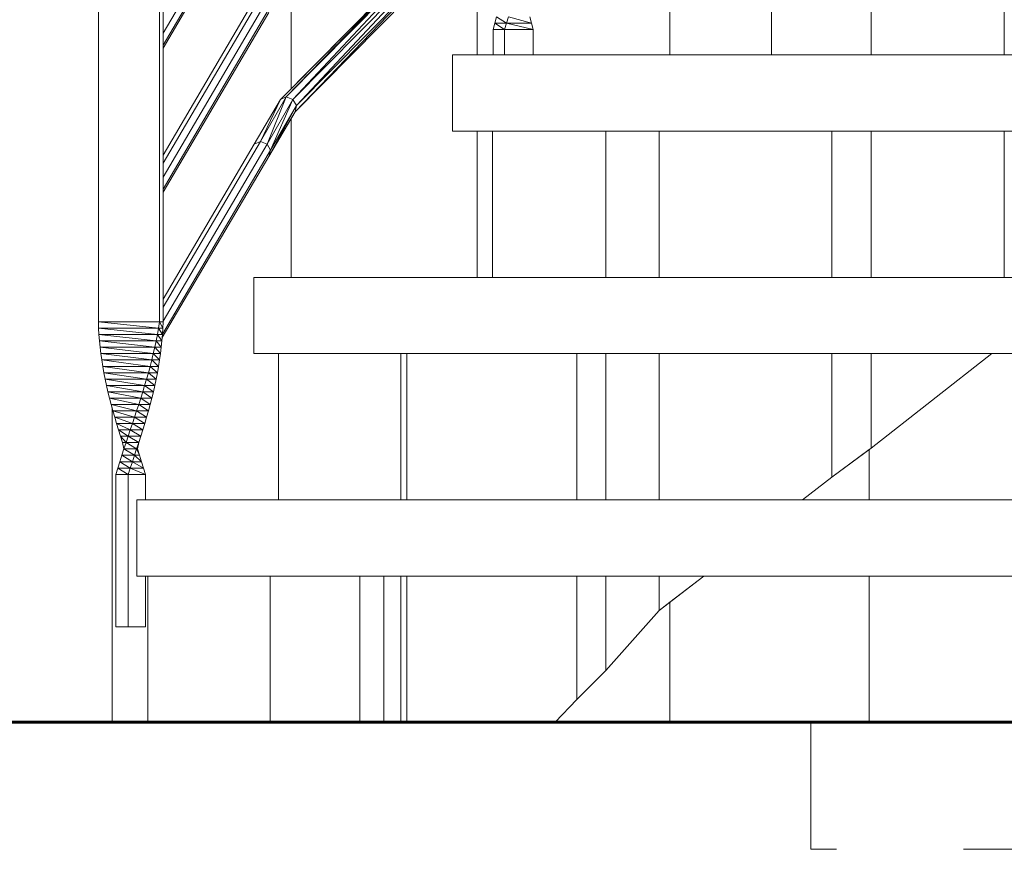
# Model space of a CAD drawing. Extents: x 2194 to 2299, y 1014 to 1043.
# Drawn here: x 2261 to 2262, y 1017 to 1018 of the extents above; entities that cross this region are included whole.
import ezdxf

# ---------------------------------------------------------------- set-up
doc = ezdxf.new("R2010")
doc.units = 0
doc.header["$LTSCALE"] = 0.02
doc.linetypes.add('ACAD_ISO02W100', pattern=[15, 12, -3])
doc.layers.get('0').update_dxf_attribs({"lineweight": 9})
doc.layers.add('Muro', color=242, linetype='Continuous', lineweight=60)
doc.layers.add('Proyeccion', color=182, linetype='ACAD_ISO02W100', lineweight=9)

msp = doc.modelspace()

# ---------------------------------------------------------------- linework, layer by layer
at = {"color": 81, "linetype": 'Continuous', "lineweight": 18}
for p, q in [((2261.07591, 1017.3616), (2261.07591, 1018.1216)), ((2261.12406, 1017.3616), (2261.12406, 1018.1216)), ((2261.12676, 1017.3616), (2261.12676, 1018.1216)), ((2261.12676, 1017.57701), (2261.20984, 1017.71845)), ((2261.60512, 1017.5716), (2261.60512, 1017.6866)), ((2261.68357, 1017.5716), (2261.68357, 1017.6866)), ((2261.21902, 1017.53654), (2261.35733, 1017.67642)), ((2261.23056, 1017.52691), (2261.36879, 1017.66678)), ((2261.12676, 1017.49274), (2261.19843, 1017.61475)), ((2261.12676, 1017.46368), (2261.20984, 1017.60511)), ((2261.38758, 1017.5966), (2261.38898, 1017.6016)), ((2261.39677, 1017.5966), (2261.39841, 1017.6016)), ((2261.41651, 1017.5966), (2261.4151, 1017.6016)), ((2261.38624, 1017.5916), (2261.38758, 1017.5966)), ((2261.39515, 1017.5916), (2261.39677, 1017.5966)), ((2261.41651, 1017.5966), (2261.39677, 1017.5966)), ((2261.41785, 1017.5916), (2261.41651, 1017.5966)), ((2261.38624, 1017.5716), (2261.38624, 1017.5916)), ((2261.41785, 1017.5916), (2261.39515, 1017.5916)), ((2261.39515, 1017.5716), (2261.39515, 1017.5916)), ((2261.41785, 1017.5716), (2261.41785, 1017.5916)), ((2261.35424, 1017.5116), (2261.35424, 1017.5716)), ((2262.25768, 1017.5716), (2261.35424, 1017.5716)), ((2261.19843, 1017.50142), (2261.21902, 1017.53654)), ((2261.20984, 1017.49178), (2261.23056, 1017.52691)), ((2262.25768, 1017.5116), (2261.35424, 1017.5116)), ((2261.38575, 1017.3966), (2261.38575, 1017.5116)), ((2261.47485, 1017.3966), (2261.47485, 1017.5116)), ((2261.12676, 1017.3794), (2261.19843, 1017.50142)), ((2261.1261, 1017.34922), (2261.20984, 1017.49178)), ((2261.1982, 1017.3366), (2261.1982, 1017.3966)), ((2262.25768, 1017.3966), (2261.1982, 1017.3966)), ((2261.12406, 1017.3616), (2261.07591, 1017.3616)), ((2261.07609, 1017.3566), (2261.07591, 1017.3616)), ((2261.12325, 1017.3566), (2261.12406, 1017.3616)), ((2261.12657, 1017.3566), (2261.12676, 1017.3616)), ((2261.12325, 1017.3566), (2261.07609, 1017.3566)), ((2261.07638, 1017.3516), (2261.07609, 1017.3566)), ((2261.12235, 1017.3516), (2261.12325, 1017.3566)), ((2261.12629, 1017.3516), (2261.12657, 1017.3566)), ((2261.12235, 1017.3516), (2261.07638, 1017.3516)), ((2261.07678, 1017.3466), (2261.07638, 1017.3516)), ((2261.12136, 1017.3466), (2261.07678, 1017.3466)), ((2261.07728, 1017.3416), (2261.07678, 1017.3466)), ((2261.12029, 1017.3416), (2261.12136, 1017.3466)), ((2261.12136, 1017.3466), (2261.12235, 1017.3516)), ((2261.12539, 1017.3416), (2261.12589, 1017.3466)), ((2261.12589, 1017.3466), (2261.12629, 1017.3516)), ((2261.12029, 1017.3416), (2261.07728, 1017.3416)), ((2261.07788, 1017.3366), (2261.07728, 1017.3416)), ((2261.11913, 1017.3366), (2261.07788, 1017.3366)), ((2261.07859, 1017.3316), (2261.07788, 1017.3366)), ((2261.1179, 1017.3316), (2261.11913, 1017.3366)), ((2261.11913, 1017.3366), (2261.12029, 1017.3416)), ((2261.12408, 1017.3316), (2261.12478, 1017.3366)), ((2261.12478, 1017.3366), (2261.12539, 1017.3416)), ((2262.25965, 1017.3366), (2261.1982, 1017.3366)), ((2261.21764, 1017.2216), (2261.21764, 1017.3366)), ((2261.31361, 1017.2216), (2261.31361, 1017.3366)), ((2261.68357, 1017.26234), (2261.77832, 1017.3366)), ((2261.1179, 1017.3316), (2261.07859, 1017.3316)), ((2261.07939, 1017.3266), (2261.07859, 1017.3316)), ((2261.1166, 1017.3266), (2261.1179, 1017.3316)), ((2261.12328, 1017.3266), (2261.12408, 1017.3316)), ((2261.1166, 1017.3266), (2261.07939, 1017.3266)), ((2261.08029, 1017.3216), (2261.07939, 1017.3266)), ((2261.11523, 1017.3216), (2261.08029, 1017.3216)), ((2261.08127, 1017.3166), (2261.08029, 1017.3216)), ((2261.1138, 1017.3166), (2261.11523, 1017.3216)), ((2261.11523, 1017.3216), (2261.1166, 1017.3266)), ((2261.1214, 1017.3166), (2261.12238, 1017.3216)), ((2261.12238, 1017.3216), (2261.12328, 1017.3266)), ((2261.1138, 1017.3166), (2261.08127, 1017.3166)), ((2261.08235, 1017.3116), (2261.08127, 1017.3166)), ((2261.11232, 1017.3116), (2261.1138, 1017.3166)), ((2261.12032, 1017.3116), (2261.1214, 1017.3166)), ((2261.11232, 1017.3116), (2261.08235, 1017.3116)), ((2261.0835, 1017.3066), (2261.08235, 1017.3116)), ((2261.11079, 1017.3066), (2261.0835, 1017.3066)), ((2261.08473, 1017.3016), (2261.0835, 1017.3066)), ((2261.10922, 1017.3016), (2261.11079, 1017.3066)), ((2261.11079, 1017.3066), (2261.11232, 1017.3116)), ((2261.11794, 1017.3016), (2261.11917, 1017.3066)), ((2261.11917, 1017.3066), (2261.12032, 1017.3116)), ((2261.10922, 1017.3016), (2261.08473, 1017.3016)), ((2261.08603, 1017.2966), (2261.08473, 1017.3016)), ((2261.10762, 1017.2966), (2261.10922, 1017.3016)), ((2261.11664, 1017.2966), (2261.11794, 1017.3016)), ((2261.10762, 1017.2966), (2261.08603, 1017.2966)), ((2261.0874, 1017.2916), (2261.08603, 1017.2966)), ((2261.10599, 1017.2916), (2261.0874, 1017.2916)), ((2261.08882, 1017.2866), (2261.0874, 1017.2916)), ((2261.10434, 1017.2866), (2261.10599, 1017.2916)), ((2261.10599, 1017.2916), (2261.10762, 1017.2966)), ((2261.11385, 1017.2866), (2261.11527, 1017.2916)), ((2261.11527, 1017.2916), (2261.11664, 1017.2966)), ((2261.10434, 1017.2866), (2261.08882, 1017.2866)), ((2261.0903, 1017.2816), (2261.08882, 1017.2866)), ((2261.10268, 1017.2816), (2261.10434, 1017.2866)), ((2261.11237, 1017.2816), (2261.11385, 1017.2866)), ((2261.10268, 1017.2816), (2261.0903, 1017.2816)), ((2261.09183, 1017.2766), (2261.0903, 1017.2816)), ((2261.10101, 1017.2766), (2261.09183, 1017.2766)), ((2261.0934, 1017.2716), (2261.09183, 1017.2766)), ((2261.09934, 1017.2716), (2261.10101, 1017.2766)), ((2261.10101, 1017.2766), (2261.10268, 1017.2816)), ((2261.10927, 1017.2716), (2261.11084, 1017.2766)), ((2261.11084, 1017.2766), (2261.11237, 1017.2816)), ((2261.09934, 1017.2716), (2261.0934, 1017.2716)), ((2261.095, 1017.2666), (2261.0934, 1017.2716)), ((2261.09769, 1017.2666), (2261.095, 1017.2666)), ((2261.09604, 1017.2616), (2261.09769, 1017.2666)), ((2261.09769, 1017.2666), (2261.09934, 1017.2716)), ((2261.10604, 1017.2616), (2261.10767, 1017.2666)), ((2261.10767, 1017.2666), (2261.10927, 1017.2716)), ((2261.09442, 1017.2566), (2261.09604, 1017.2616)), ((2261.10439, 1017.2566), (2261.10604, 1017.2616)), ((2261.10662, 1017.2616), (2261.10604, 1017.2616)), ((2261.10824, 1017.2566), (2261.10662, 1017.2616)), ((2261.65255, 1017.23939), (2261.68357, 1017.26234)), ((2261.09128, 1017.2466), (2261.09283, 1017.2516)), ((2261.09283, 1017.2516), (2261.09442, 1017.2566)), ((2261.10106, 1017.2466), (2261.10273, 1017.2516)), ((2261.10273, 1017.2516), (2261.10439, 1017.2566)), ((2261.10983, 1017.2516), (2261.10273, 1017.2516)), ((2261.10824, 1017.2566), (2261.10439, 1017.2566)), ((2261.10983, 1017.2516), (2261.10824, 1017.2566)), ((2261.11139, 1017.2466), (2261.10983, 1017.2516)), ((2261.08977, 1017.2416), (2261.09128, 1017.2466)), ((2261.0994, 1017.2416), (2261.10106, 1017.2466)), ((2261.11139, 1017.2466), (2261.10106, 1017.2466)), ((2261.1129, 1017.2416), (2261.11139, 1017.2466)), ((2261.08977, 1017.1216), (2261.08977, 1017.2416)), ((2261.1129, 1017.2416), (2261.0994, 1017.2416)), ((2261.0994, 1017.1216), (2261.0994, 1017.2416)), ((2261.1129, 1017.2216), (2261.1129, 1017.2416)), ((2261.62956, 1017.2216), (2261.65255, 1017.23939)), ((2262.27154, 1017.2216), (2261.10628, 1017.2216)), ((2262.27154, 1017.1616), (2261.10628, 1017.1616)), ((2261.1129, 1017.1216), (2261.1129, 1017.1616)), ((2261.11483, 1017.0466), (2261.11483, 1017.1616)), ((2261.21112, 1017.0466), (2261.21112, 1017.1616)), ((2261.51693, 1017.13445), (2261.55202, 1017.1616)), ((2261.47485, 1017.08734), (2261.51693, 1017.13445)), ((2261.0994, 1017.1216), (2261.08977, 1017.1216)), ((2261.1129, 1017.1216), (2261.0994, 1017.1216)), ((2261.45215, 1017.06439), (2261.47485, 1017.08734)), ((2261.43514, 1017.0466), (2261.45215, 1017.06439))]:
    msp.add_line(p, q, dxfattribs=at)
for p, q in [((2261.07591, 1017.3616), (2261.07591, 1018.1216)), ((2261.07591, 1018.1216), (2261.07591, 1017.3616)), ((2261.12406, 1017.3616), (2261.12406, 1018.1216)), ((2261.12406, 1018.1216), (2261.12406, 1017.3616)), ((2261.12676, 1017.3616), (2261.12676, 1018.1216)), ((2261.52535, 1017.80155), (2261.52535, 1017.5716)), ((2261.52535, 1017.5716), (2261.52535, 1017.80155)), ((2261.12676, 1017.58869), (2261.20865, 1017.72809)), ((2261.20865, 1017.72809), (2261.12676, 1017.58869)), ((2261.12676, 1017.57925), (2261.21136, 1017.72327)), ((2261.21136, 1017.72327), (2261.12676, 1017.57925)), ((2261.20984, 1017.71845), (2261.12676, 1017.57701)), ((2261.12676, 1017.57701), (2261.20984, 1017.71845)), ((2261.60512, 1017.5716), (2261.60512, 1017.6866)), ((2261.60512, 1017.6866), (2261.60512, 1017.5716)), ((2261.68357, 1017.6866), (2261.68357, 1017.5716)), ((2261.68357, 1017.5716), (2261.68357, 1017.6866)), ((2261.78818, 1017.5716), (2261.78818, 1017.6866)), ((2261.22365, 1017.53853), (2261.36164, 1017.67842)), ((2261.36164, 1017.67842), (2261.22365, 1017.53853)), ((2261.36164, 1017.67842), (2261.22894, 1017.53654)), ((2261.22894, 1017.53654), (2261.36164, 1017.67842)), ((2261.35733, 1017.67642), (2261.21902, 1017.53654)), ((2261.35733, 1017.67642), (2261.22365, 1017.53853)), ((2261.22365, 1017.53853), (2261.35733, 1017.67642)), ((2261.2274, 1017.54501), (2261.35733, 1017.67642)), ((2261.22894, 1017.53654), (2261.36678, 1017.67642)), ((2261.36678, 1017.67642), (2261.22894, 1017.53654)), ((2261.36974, 1017.6716), (2261.23056, 1017.52691)), ((2261.23056, 1017.52691), (2261.36974, 1017.6716)), ((2261.36678, 1017.67642), (2261.2318, 1017.53172)), ((2261.2318, 1017.53172), (2261.36678, 1017.67642)), ((2261.2318, 1017.53172), (2261.36974, 1017.6716)), ((2261.36974, 1017.6716), (2261.2318, 1017.53172)), ((2261.37372, 1017.67177), (2261.37372, 1017.5716)), ((2261.37372, 1017.5716), (2261.37372, 1017.67177)), ((2261.36879, 1017.66678), (2261.23056, 1017.52691)), ((2261.23056, 1017.52691), (2261.36879, 1017.66678)), ((2261.2274, 1017.63489), (2261.2274, 1017.54501)), ((2261.2274, 1017.54501), (2261.2274, 1017.63489)), ((2261.12676, 1017.48646), (2261.20329, 1017.61675)), ((2261.20329, 1017.61675), (2261.12676, 1017.48646)), ((2261.12676, 1017.49274), (2261.19843, 1017.61475)), ((2261.19843, 1017.61475), (2261.12676, 1017.49274)), ((2261.12676, 1017.47535), (2261.20865, 1017.61475)), ((2261.20865, 1017.61475), (2261.12676, 1017.47535)), ((2261.12676, 1017.46591), (2261.21136, 1017.60993)), ((2261.21136, 1017.60993), (2261.12676, 1017.46591)), ((2261.20984, 1017.60511), (2261.12676, 1017.46368)), ((2261.12676, 1017.46368), (2261.20984, 1017.60511)), ((2261.12676, 1017.5998), (2261.12676, 1017.58869)), ((2261.38758, 1017.5966), (2261.38898, 1017.6016)), ((2261.38898, 1017.6016), (2261.38758, 1017.5966)), ((2261.38898, 1017.6016), (2261.39677, 1017.5966)), ((2261.39677, 1017.5966), (2261.38898, 1017.6016)), ((2261.39677, 1017.5966), (2261.39841, 1017.6016)), ((2261.39841, 1017.6016), (2261.39677, 1017.5966)), ((2261.39841, 1017.6016), (2261.41651, 1017.5966)), ((2261.41651, 1017.5966), (2261.39841, 1017.6016)), ((2261.4151, 1017.6016), (2261.41651, 1017.5966)), ((2261.41651, 1017.5966), (2261.4151, 1017.6016)), ((2261.38624, 1017.5916), (2261.38758, 1017.5966)), ((2261.38758, 1017.5966), (2261.38624, 1017.5916)), ((2261.38758, 1017.5966), (2261.39677, 1017.5966)), ((2261.39677, 1017.5966), (2261.38758, 1017.5966)), ((2261.38758, 1017.5966), (2261.39515, 1017.5916)), ((2261.39515, 1017.5916), (2261.38758, 1017.5966)), ((2261.39515, 1017.5916), (2261.39677, 1017.5966)), ((2261.39677, 1017.5966), (2261.39515, 1017.5916)), ((2261.39677, 1017.5966), (2261.41651, 1017.5966)), ((2261.41651, 1017.5966), (2261.39677, 1017.5966)), ((2261.39677, 1017.5966), (2261.41785, 1017.5916)), ((2261.41785, 1017.5916), (2261.39677, 1017.5966)), ((2261.41651, 1017.5966), (2261.41785, 1017.5916)), ((2261.41785, 1017.5916), (2261.41651, 1017.5966)), ((2261.12676, 1017.58869), (2261.12676, 1017.57925)), ((2261.38624, 1017.5716), (2261.38624, 1017.5916)), ((2261.38624, 1017.5916), (2261.39515, 1017.5916)), ((2261.38624, 1017.5916), (2261.38624, 1017.5716)), ((2261.39515, 1017.5916), (2261.38624, 1017.5916)), ((2261.39515, 1017.5916), (2261.41785, 1017.5916)), ((2261.39515, 1017.5716), (2261.39515, 1017.5916)), ((2261.39515, 1017.5916), (2261.39515, 1017.5716)), ((2261.41785, 1017.5916), (2261.39515, 1017.5916)), ((2261.41785, 1017.5916), (2261.41785, 1017.5716)), ((2261.41785, 1017.5716), (2261.41785, 1017.5916)), ((2261.12676, 1017.57925), (2261.12676, 1017.57701)), ((2261.12676, 1017.57701), (2261.12676, 1017.49274)), ((2261.35424, 1017.5116), (2261.35424, 1017.5716)), ((2261.35424, 1017.5716), (2261.37372, 1017.5716)), ((2261.35424, 1017.5716), (2261.35424, 1017.5116)), ((2262.25768, 1017.5716), (2261.35424, 1017.5716)), ((2261.37372, 1017.5716), (2261.38624, 1017.5716)), ((2261.38624, 1017.5716), (2261.39515, 1017.5716)), ((2261.39515, 1017.5716), (2261.40358, 1017.5716)), ((2261.40358, 1017.5716), (2261.41785, 1017.5716)), ((2261.41785, 1017.5716), (2261.52535, 1017.5716)), ((2261.52535, 1017.5716), (2261.60512, 1017.5716)), ((2261.60512, 1017.5716), (2261.68357, 1017.5716)), ((2261.68357, 1017.5716), (2261.78818, 1017.5716)), ((2261.20329, 1017.50341), (2261.22365, 1017.53853)), ((2261.22365, 1017.53853), (2261.20329, 1017.50341)), ((2261.22365, 1017.53853), (2261.20865, 1017.50142)), ((2261.20865, 1017.50142), (2261.22365, 1017.53853)), ((2261.21902, 1017.53654), (2261.2274, 1017.54501)), ((2261.21902, 1017.53654), (2261.22365, 1017.53853)), ((2261.22365, 1017.53853), (2261.21902, 1017.53654)), ((2261.22365, 1017.53853), (2261.22894, 1017.53654)), ((2261.22894, 1017.53654), (2261.22365, 1017.53853)), ((2261.19843, 1017.50142), (2261.21902, 1017.53654)), ((2261.21902, 1017.53654), (2261.19843, 1017.50142)), ((2261.21902, 1017.53654), (2261.20329, 1017.50341)), ((2261.20329, 1017.50341), (2261.21902, 1017.53654)), ((2261.20865, 1017.50142), (2261.22894, 1017.53654)), ((2261.22894, 1017.53654), (2261.20865, 1017.50142)), ((2261.2318, 1017.53172), (2261.20984, 1017.49178)), ((2261.20984, 1017.49178), (2261.2318, 1017.53172)), ((2261.22894, 1017.53654), (2261.21136, 1017.4966)), ((2261.21136, 1017.4966), (2261.22894, 1017.53654)), ((2261.21136, 1017.4966), (2261.2318, 1017.53172)), ((2261.2318, 1017.53172), (2261.21136, 1017.4966)), ((2261.22894, 1017.53654), (2261.2318, 1017.53172)), ((2261.2318, 1017.53172), (2261.22894, 1017.53654)), ((2261.2318, 1017.53172), (2261.23056, 1017.52691)), ((2261.23056, 1017.52691), (2261.2318, 1017.53172)), ((2261.20984, 1017.49178), (2261.23056, 1017.52691)), ((2261.23056, 1017.52691), (2261.2274, 1017.52156)), ((2261.2274, 1017.52156), (2261.20984, 1017.49178)), ((2261.2274, 1017.52156), (2261.2274, 1017.3966)), ((2261.2274, 1017.3966), (2261.2274, 1017.52156)), ((2261.37372, 1017.5116), (2261.35424, 1017.5116)), ((2261.35424, 1017.5116), (2262.25768, 1017.5116)), ((2261.38575, 1017.5116), (2261.37372, 1017.5116)), ((2261.37372, 1017.5116), (2261.37372, 1017.3966)), ((2261.37372, 1017.3966), (2261.37372, 1017.5116)), ((2261.38575, 1017.3966), (2261.38575, 1017.5116)), ((2261.47485, 1017.5116), (2261.38575, 1017.5116)), ((2261.38575, 1017.5116), (2261.38575, 1017.3966)), ((2261.51693, 1017.5116), (2261.47485, 1017.5116)), ((2261.47485, 1017.5116), (2261.47485, 1017.3966)), ((2261.47485, 1017.3966), (2261.47485, 1017.5116)), ((2261.65255, 1017.5116), (2261.51693, 1017.5116)), ((2261.51693, 1017.5116), (2261.51693, 1017.3966)), ((2261.51693, 1017.3966), (2261.51693, 1017.5116)), ((2261.68357, 1017.5116), (2261.65255, 1017.5116)), ((2261.65255, 1017.5116), (2261.65255, 1017.3966)), ((2261.65255, 1017.3966), (2261.65255, 1017.5116)), ((2261.78818, 1017.5116), (2261.68357, 1017.5116)), ((2261.68357, 1017.5116), (2261.68357, 1017.3966)), ((2261.68357, 1017.3966), (2261.68357, 1017.5116)), ((2261.78818, 1017.3966), (2261.78818, 1017.5116)), ((2261.12676, 1017.37313), (2261.20329, 1017.50341)), ((2261.20329, 1017.50341), (2261.12676, 1017.37313)), ((2261.12676, 1017.3794), (2261.19843, 1017.50142)), ((2261.19843, 1017.50142), (2261.12676, 1017.3794)), ((2261.12676, 1017.36202), (2261.20865, 1017.50142)), ((2261.20865, 1017.50142), (2261.12676, 1017.36202)), ((2261.19843, 1017.50142), (2261.20329, 1017.50341)), ((2261.20329, 1017.50341), (2261.19843, 1017.50142)), ((2261.20329, 1017.50341), (2261.20865, 1017.50142)), ((2261.20865, 1017.50142), (2261.20329, 1017.50341)), ((2261.20865, 1017.50142), (2261.21136, 1017.4966)), ((2261.21136, 1017.4966), (2261.20865, 1017.50142)), ((2261.20984, 1017.49178), (2261.1261, 1017.34922)), ((2261.1261, 1017.34922), (2261.20984, 1017.49178)), ((2261.1263, 1017.3518), (2261.21136, 1017.4966)), ((2261.21136, 1017.4966), (2261.1263, 1017.3518)), ((2261.12676, 1017.49274), (2261.12676, 1017.48646)), ((2261.21136, 1017.4966), (2261.20984, 1017.49178)), ((2261.20984, 1017.49178), (2261.21136, 1017.4966)), ((2261.12676, 1017.48646), (2261.12676, 1017.47535)), ((2261.12676, 1017.47535), (2261.12676, 1017.46591)), ((2261.12676, 1017.46591), (2261.12676, 1017.46368)), ((2261.12676, 1017.46368), (2261.12676, 1017.3794)), ((2261.1982, 1017.3366), (2261.1982, 1017.3966)), ((2261.1982, 1017.3966), (2261.2274, 1017.3966)), ((2262.25768, 1017.3966), (2261.1982, 1017.3966)), ((2261.1982, 1017.3966), (2261.1982, 1017.3366)), ((2261.2274, 1017.3966), (2261.37372, 1017.3966)), ((2261.37372, 1017.3966), (2261.38575, 1017.3966)), ((2261.38575, 1017.3966), (2261.47485, 1017.3966)), ((2261.47485, 1017.3966), (2261.51693, 1017.3966)), ((2261.51693, 1017.3966), (2261.65255, 1017.3966)), ((2261.65255, 1017.3966), (2261.68357, 1017.3966)), ((2261.68357, 1017.3966), (2261.78818, 1017.3966)), ((2261.12676, 1017.3794), (2261.12676, 1017.37313)), ((2261.12676, 1017.37313), (2261.12676, 1017.36202)), ((2261.07609, 1017.3566), (2261.07591, 1017.3616)), ((2261.07591, 1017.3616), (2261.12406, 1017.3616)), ((2261.12406, 1017.3616), (2261.07591, 1017.3616)), ((2261.07591, 1017.3616), (2261.12325, 1017.3566)), ((2261.12325, 1017.3566), (2261.07591, 1017.3616)), ((2261.07591, 1017.3616), (2261.07609, 1017.3566)), ((2261.12325, 1017.3566), (2261.12406, 1017.3616)), ((2261.12406, 1017.3616), (2261.12325, 1017.3566)), ((2261.12406, 1017.3616), (2261.12676, 1017.3616)), ((2261.12676, 1017.3616), (2261.12406, 1017.3616)), ((2261.12406, 1017.3616), (2261.12657, 1017.3566)), ((2261.12657, 1017.3566), (2261.12406, 1017.3616)), ((2261.12676, 1017.3616), (2261.12657, 1017.3566)), ((2261.12657, 1017.3566), (2261.12676, 1017.3616)), ((2261.12676, 1017.36202), (2261.12676, 1017.3616)), ((2261.07638, 1017.3516), (2261.07609, 1017.3566)), ((2261.07609, 1017.3566), (2261.12325, 1017.3566)), ((2261.12325, 1017.3566), (2261.07609, 1017.3566)), ((2261.07609, 1017.3566), (2261.12235, 1017.3516)), ((2261.12235, 1017.3516), (2261.07609, 1017.3566)), ((2261.07609, 1017.3566), (2261.07638, 1017.3516)), ((2261.12235, 1017.3516), (2261.12325, 1017.3566)), ((2261.12325, 1017.3566), (2261.12235, 1017.3516)), ((2261.12325, 1017.3566), (2261.12657, 1017.3566)), ((2261.12657, 1017.3566), (2261.12325, 1017.3566)), ((2261.12325, 1017.3566), (2261.12629, 1017.3516)), ((2261.12629, 1017.3516), (2261.12325, 1017.3566)), ((2261.12629, 1017.3516), (2261.12657, 1017.3566)), ((2261.1263, 1017.3518), (2261.12629, 1017.3516)), ((2261.12657, 1017.3566), (2261.1263, 1017.3518)), ((2261.07678, 1017.3466), (2261.07638, 1017.3516)), ((2261.07638, 1017.3516), (2261.12235, 1017.3516)), ((2261.12235, 1017.3516), (2261.07638, 1017.3516)), ((2261.07638, 1017.3516), (2261.12136, 1017.3466)), ((2261.12136, 1017.3466), (2261.07638, 1017.3516)), ((2261.07638, 1017.3516), (2261.07678, 1017.3466)), ((2261.07728, 1017.3416), (2261.07678, 1017.3466)), ((2261.07678, 1017.3466), (2261.12136, 1017.3466)), ((2261.12136, 1017.3466), (2261.07678, 1017.3466)), ((2261.07678, 1017.3466), (2261.12029, 1017.3416)), ((2261.12029, 1017.3416), (2261.07678, 1017.3466)), ((2261.07678, 1017.3466), (2261.07728, 1017.3416)), ((2261.12029, 1017.3416), (2261.12136, 1017.3466)), ((2261.12136, 1017.3466), (2261.12029, 1017.3416)), ((2261.12136, 1017.3466), (2261.12235, 1017.3516)), ((2261.12235, 1017.3516), (2261.12136, 1017.3466)), ((2261.12136, 1017.3466), (2261.12589, 1017.3466)), ((2261.12589, 1017.3466), (2261.12136, 1017.3466)), ((2261.12136, 1017.3466), (2261.12539, 1017.3416)), ((2261.12539, 1017.3416), (2261.12136, 1017.3466)), ((2261.12235, 1017.3516), (2261.12629, 1017.3516)), ((2261.12629, 1017.3516), (2261.12235, 1017.3516)), ((2261.12235, 1017.3516), (2261.12589, 1017.3466)), ((2261.12589, 1017.3466), (2261.12235, 1017.3516)), ((2261.12589, 1017.3466), (2261.12539, 1017.3416)), ((2261.12539, 1017.3416), (2261.12589, 1017.3466)), ((2261.12589, 1017.3466), (2261.12629, 1017.3516)), ((2261.1261, 1017.34922), (2261.12589, 1017.3466)), ((2261.12629, 1017.3516), (2261.1261, 1017.34922)), ((2261.07788, 1017.3366), (2261.07728, 1017.3416)), ((2261.07728, 1017.3416), (2261.12029, 1017.3416)), ((2261.12029, 1017.3416), (2261.07728, 1017.3416)), ((2261.07728, 1017.3416), (2261.11913, 1017.3366)), ((2261.11913, 1017.3366), (2261.07728, 1017.3416)), ((2261.07728, 1017.3416), (2261.07788, 1017.3366)), ((2261.07859, 1017.3316), (2261.07788, 1017.3366)), ((2261.07788, 1017.3366), (2261.11913, 1017.3366)), ((2261.11913, 1017.3366), (2261.07788, 1017.3366)), ((2261.07788, 1017.3366), (2261.1179, 1017.3316)), ((2261.1179, 1017.3316), (2261.07788, 1017.3366)), ((2261.07788, 1017.3366), (2261.07859, 1017.3316)), ((2261.1179, 1017.3316), (2261.11913, 1017.3366)), ((2261.11913, 1017.3366), (2261.1179, 1017.3316)), ((2261.11913, 1017.3366), (2261.12029, 1017.3416)), ((2261.12029, 1017.3416), (2261.11913, 1017.3366)), ((2261.11913, 1017.3366), (2261.12478, 1017.3366)), ((2261.12478, 1017.3366), (2261.11913, 1017.3366)), ((2261.11913, 1017.3366), (2261.12408, 1017.3316)), ((2261.12408, 1017.3316), (2261.11913, 1017.3366)), ((2261.12029, 1017.3416), (2261.12539, 1017.3416)), ((2261.12539, 1017.3416), (2261.12029, 1017.3416)), ((2261.12029, 1017.3416), (2261.12478, 1017.3366)), ((2261.12478, 1017.3366), (2261.12029, 1017.3416)), ((2261.12478, 1017.3366), (2261.12408, 1017.3316)), ((2261.12408, 1017.3316), (2261.12478, 1017.3366)), ((2261.12539, 1017.3416), (2261.12478, 1017.3366)), ((2261.12478, 1017.3366), (2261.12539, 1017.3416)), ((2261.21764, 1017.3366), (2261.1982, 1017.3366)), ((2261.1982, 1017.3366), (2262.25965, 1017.3366)), ((2261.21764, 1017.2216), (2261.21764, 1017.3366)), ((2261.31361, 1017.3366), (2261.21764, 1017.3366)), ((2261.21764, 1017.3366), (2261.21764, 1017.2216)), ((2261.31839, 1017.3366), (2261.31361, 1017.3366)), ((2261.31361, 1017.3366), (2261.31361, 1017.2216)), ((2261.31361, 1017.2216), (2261.31361, 1017.3366)), ((2261.45215, 1017.3366), (2261.31839, 1017.3366)), ((2261.31839, 1017.3366), (2261.31839, 1017.2216)), ((2261.31839, 1017.2216), (2261.31839, 1017.3366)), ((2261.47485, 1017.3366), (2261.45215, 1017.3366)), ((2261.45215, 1017.3366), (2261.45215, 1017.2216)), ((2261.45215, 1017.2216), (2261.45215, 1017.3366)), ((2261.47485, 1017.3366), (2261.47485, 1017.2216)), ((2261.51693, 1017.3366), (2261.47485, 1017.3366)), ((2261.47485, 1017.2216), (2261.47485, 1017.3366)), ((2261.51693, 1017.3366), (2261.51693, 1017.2216)), ((2261.65255, 1017.3366), (2261.51693, 1017.3366)), ((2261.51693, 1017.2216), (2261.51693, 1017.3366)), ((2261.65255, 1017.3366), (2261.65255, 1017.23939)), ((2261.68357, 1017.3366), (2261.65255, 1017.3366)), ((2261.65255, 1017.23939), (2261.65255, 1017.3366)), ((2261.77832, 1017.3366), (2261.68357, 1017.26234)), ((2261.77832, 1017.3366), (2261.68357, 1017.3366)), ((2261.68357, 1017.3366), (2261.68357, 1017.26234)), ((2261.68357, 1017.26234), (2261.77832, 1017.3366)), ((2261.68357, 1017.26234), (2261.68357, 1017.3366)), ((2261.84293, 1017.3366), (2261.77832, 1017.3366)), ((2261.07939, 1017.3266), (2261.07859, 1017.3316)), ((2261.07859, 1017.3316), (2261.1179, 1017.3316)), ((2261.1179, 1017.3316), (2261.07859, 1017.3316)), ((2261.07859, 1017.3316), (2261.1166, 1017.3266)), ((2261.1166, 1017.3266), (2261.07859, 1017.3316)), ((2261.07859, 1017.3316), (2261.07939, 1017.3266)), ((2261.1166, 1017.3266), (2261.1179, 1017.3316)), ((2261.1179, 1017.3316), (2261.1166, 1017.3266)), ((2261.1179, 1017.3316), (2261.12408, 1017.3316)), ((2261.12408, 1017.3316), (2261.1179, 1017.3316)), ((2261.1179, 1017.3316), (2261.12328, 1017.3266)), ((2261.12328, 1017.3266), (2261.1179, 1017.3316)), ((2261.12408, 1017.3316), (2261.12328, 1017.3266)), ((2261.12328, 1017.3266), (2261.12408, 1017.3316)), ((2261.08029, 1017.3216), (2261.07939, 1017.3266)), ((2261.07939, 1017.3266), (2261.1166, 1017.3266)), ((2261.1166, 1017.3266), (2261.07939, 1017.3266)), ((2261.07939, 1017.3266), (2261.11523, 1017.3216)), ((2261.11523, 1017.3216), (2261.07939, 1017.3266)), ((2261.07939, 1017.3266), (2261.08029, 1017.3216)), ((2261.08127, 1017.3166), (2261.08029, 1017.3216)), ((2261.08029, 1017.3216), (2261.11523, 1017.3216)), ((2261.11523, 1017.3216), (2261.08029, 1017.3216)), ((2261.08029, 1017.3216), (2261.1138, 1017.3166)), ((2261.1138, 1017.3166), (2261.08029, 1017.3216)), ((2261.08029, 1017.3216), (2261.08127, 1017.3166)), ((2261.1138, 1017.3166), (2261.11523, 1017.3216)), ((2261.11523, 1017.3216), (2261.1138, 1017.3166)), ((2261.11523, 1017.3216), (2261.1166, 1017.3266)), ((2261.1166, 1017.3266), (2261.11523, 1017.3216)), ((2261.11523, 1017.3216), (2261.12238, 1017.3216)), ((2261.12238, 1017.3216), (2261.11523, 1017.3216)), ((2261.11523, 1017.3216), (2261.1214, 1017.3166)), ((2261.1214, 1017.3166), (2261.11523, 1017.3216)), ((2261.1166, 1017.3266), (2261.12328, 1017.3266)), ((2261.12328, 1017.3266), (2261.1166, 1017.3266)), ((2261.1166, 1017.3266), (2261.12238, 1017.3216)), ((2261.12238, 1017.3216), (2261.1166, 1017.3266)), ((2261.12238, 1017.3216), (2261.1214, 1017.3166)), ((2261.1214, 1017.3166), (2261.12238, 1017.3216)), ((2261.12328, 1017.3266), (2261.12238, 1017.3216)), ((2261.12238, 1017.3216), (2261.12328, 1017.3266)), ((2261.08235, 1017.3116), (2261.08127, 1017.3166)), ((2261.08127, 1017.3166), (2261.1138, 1017.3166)), ((2261.1138, 1017.3166), (2261.08127, 1017.3166)), ((2261.08127, 1017.3166), (2261.11232, 1017.3116)), ((2261.11232, 1017.3116), (2261.08127, 1017.3166)), ((2261.08127, 1017.3166), (2261.08235, 1017.3116)), ((2261.11232, 1017.3116), (2261.1138, 1017.3166)), ((2261.1138, 1017.3166), (2261.11232, 1017.3116)), ((2261.1138, 1017.3166), (2261.1214, 1017.3166)), ((2261.1214, 1017.3166), (2261.1138, 1017.3166)), ((2261.1138, 1017.3166), (2261.12032, 1017.3116)), ((2261.12032, 1017.3116), (2261.1138, 1017.3166)), ((2261.1214, 1017.3166), (2261.12032, 1017.3116)), ((2261.12032, 1017.3116), (2261.1214, 1017.3166)), ((2261.0835, 1017.3066), (2261.08235, 1017.3116)), ((2261.08235, 1017.3116), (2261.11232, 1017.3116)), ((2261.11232, 1017.3116), (2261.08235, 1017.3116)), ((2261.08235, 1017.3116), (2261.11079, 1017.3066)), ((2261.11079, 1017.3066), (2261.08235, 1017.3116)), ((2261.08235, 1017.3116), (2261.0835, 1017.3066)), ((2261.08473, 1017.3016), (2261.0835, 1017.3066)), ((2261.0835, 1017.3066), (2261.11079, 1017.3066)), ((2261.11079, 1017.3066), (2261.0835, 1017.3066)), ((2261.0835, 1017.3066), (2261.10922, 1017.3016)), ((2261.10922, 1017.3016), (2261.0835, 1017.3066)), ((2261.0835, 1017.3066), (2261.08473, 1017.3016)), ((2261.10922, 1017.3016), (2261.11079, 1017.3066)), ((2261.11079, 1017.3066), (2261.10922, 1017.3016)), ((2261.11079, 1017.3066), (2261.11232, 1017.3116)), ((2261.11232, 1017.3116), (2261.11079, 1017.3066)), ((2261.11079, 1017.3066), (2261.11917, 1017.3066)), ((2261.11917, 1017.3066), (2261.11079, 1017.3066)), ((2261.11079, 1017.3066), (2261.11794, 1017.3016)), ((2261.11794, 1017.3016), (2261.11079, 1017.3066)), ((2261.11232, 1017.3116), (2261.12032, 1017.3116)), ((2261.12032, 1017.3116), (2261.11232, 1017.3116)), ((2261.11232, 1017.3116), (2261.11917, 1017.3066)), ((2261.11917, 1017.3066), (2261.11232, 1017.3116)), ((2261.11917, 1017.3066), (2261.11794, 1017.3016)), ((2261.11794, 1017.3016), (2261.11917, 1017.3066)), ((2261.12032, 1017.3116), (2261.11917, 1017.3066)), ((2261.11917, 1017.3066), (2261.12032, 1017.3116)), ((2261.08603, 1017.2966), (2261.08473, 1017.3016)), ((2261.08473, 1017.3016), (2261.10922, 1017.3016)), ((2261.10922, 1017.3016), (2261.08473, 1017.3016)), ((2261.08473, 1017.3016), (2261.10762, 1017.2966)), ((2261.10762, 1017.2966), (2261.08473, 1017.3016)), ((2261.08473, 1017.3016), (2261.08603, 1017.2966)), ((2261.10762, 1017.2966), (2261.10922, 1017.3016)), ((2261.10922, 1017.3016), (2261.10762, 1017.2966)), ((2261.10922, 1017.3016), (2261.11794, 1017.3016)), ((2261.11794, 1017.3016), (2261.10922, 1017.3016)), ((2261.10922, 1017.3016), (2261.11664, 1017.2966)), ((2261.11664, 1017.2966), (2261.10922, 1017.3016)), ((2261.11794, 1017.3016), (2261.11664, 1017.2966)), ((2261.11664, 1017.2966), (2261.11794, 1017.3016)), ((2261.08679, 1017.29383), (2261.08603, 1017.2966)), ((2261.08603, 1017.2966), (2261.10762, 1017.2966)), ((2261.10762, 1017.2966), (2261.08603, 1017.2966)), ((2261.08603, 1017.2966), (2261.10599, 1017.2916)), ((2261.10599, 1017.2916), (2261.08603, 1017.2966)), ((2261.08603, 1017.2966), (2261.0874, 1017.2916)), ((2261.0874, 1017.2916), (2261.08679, 1017.29383)), ((2261.08679, 1017.29383), (2261.08679, 1017.0466)), ((2261.08679, 1017.0466), (2261.08679, 1017.29383)), ((2261.08882, 1017.2866), (2261.0874, 1017.2916)), ((2261.0874, 1017.2916), (2261.10599, 1017.2916)), ((2261.10599, 1017.2916), (2261.0874, 1017.2916)), ((2261.0874, 1017.2916), (2261.10434, 1017.2866)), ((2261.10434, 1017.2866), (2261.0874, 1017.2916)), ((2261.0874, 1017.2916), (2261.08882, 1017.2866)), ((2261.10434, 1017.2866), (2261.10599, 1017.2916)), ((2261.10599, 1017.2916), (2261.10434, 1017.2866)), ((2261.10599, 1017.2916), (2261.10762, 1017.2966)), ((2261.10762, 1017.2966), (2261.10599, 1017.2916)), ((2261.10599, 1017.2916), (2261.11527, 1017.2916)), ((2261.11527, 1017.2916), (2261.10599, 1017.2916)), ((2261.10599, 1017.2916), (2261.11385, 1017.2866)), ((2261.11385, 1017.2866), (2261.10599, 1017.2916)), ((2261.10762, 1017.2966), (2261.11664, 1017.2966)), ((2261.11664, 1017.2966), (2261.10762, 1017.2966)), ((2261.10762, 1017.2966), (2261.11527, 1017.2916)), ((2261.11527, 1017.2916), (2261.10762, 1017.2966)), ((2261.11527, 1017.2916), (2261.11385, 1017.2866)), ((2261.11385, 1017.2866), (2261.11527, 1017.2916)), ((2261.11664, 1017.2966), (2261.11527, 1017.2916)), ((2261.11527, 1017.2916), (2261.11664, 1017.2966)), ((2261.0903, 1017.2816), (2261.08882, 1017.2866)), ((2261.08882, 1017.2866), (2261.10434, 1017.2866)), ((2261.10434, 1017.2866), (2261.08882, 1017.2866)), ((2261.08882, 1017.2866), (2261.10268, 1017.2816)), ((2261.10268, 1017.2816), (2261.08882, 1017.2866)), ((2261.08882, 1017.2866), (2261.0903, 1017.2816)), ((2261.10268, 1017.2816), (2261.10434, 1017.2866)), ((2261.10434, 1017.2866), (2261.10268, 1017.2816)), ((2261.10434, 1017.2866), (2261.11385, 1017.2866)), ((2261.11385, 1017.2866), (2261.10434, 1017.2866)), ((2261.10434, 1017.2866), (2261.11237, 1017.2816)), ((2261.11237, 1017.2816), (2261.10434, 1017.2866)), ((2261.11385, 1017.2866), (2261.11237, 1017.2816)), ((2261.11237, 1017.2816), (2261.11385, 1017.2866)), ((2261.09183, 1017.2766), (2261.0903, 1017.2816)), ((2261.0903, 1017.2816), (2261.10268, 1017.2816)), ((2261.10268, 1017.2816), (2261.0903, 1017.2816)), ((2261.0903, 1017.2816), (2261.10101, 1017.2766)), ((2261.10101, 1017.2766), (2261.0903, 1017.2816)), ((2261.0903, 1017.2816), (2261.09183, 1017.2766)), ((2261.0934, 1017.2716), (2261.09183, 1017.2766)), ((2261.09183, 1017.2766), (2261.10101, 1017.2766)), ((2261.10101, 1017.2766), (2261.09183, 1017.2766)), ((2261.09183, 1017.2766), (2261.09934, 1017.2716)), ((2261.09934, 1017.2716), (2261.09183, 1017.2766)), ((2261.09183, 1017.2766), (2261.0934, 1017.2716)), ((2261.09934, 1017.2716), (2261.10101, 1017.2766)), ((2261.10101, 1017.2766), (2261.09934, 1017.2716)), ((2261.10101, 1017.2766), (2261.10268, 1017.2816)), ((2261.10268, 1017.2816), (2261.10101, 1017.2766)), ((2261.10101, 1017.2766), (2261.11084, 1017.2766)), ((2261.11084, 1017.2766), (2261.10101, 1017.2766)), ((2261.10101, 1017.2766), (2261.10927, 1017.2716)), ((2261.10927, 1017.2716), (2261.10101, 1017.2766)), ((2261.10268, 1017.2816), (2261.11237, 1017.2816)), ((2261.11237, 1017.2816), (2261.10268, 1017.2816)), ((2261.10268, 1017.2816), (2261.11084, 1017.2766)), ((2261.11084, 1017.2766), (2261.10268, 1017.2816)), ((2261.11084, 1017.2766), (2261.10927, 1017.2716)), ((2261.10927, 1017.2716), (2261.11084, 1017.2766)), ((2261.11237, 1017.2816), (2261.11084, 1017.2766)), ((2261.11084, 1017.2766), (2261.11237, 1017.2816)), ((2261.095, 1017.2666), (2261.0934, 1017.2716)), ((2261.0934, 1017.2716), (2261.09934, 1017.2716)), ((2261.09934, 1017.2716), (2261.0934, 1017.2716)), ((2261.0934, 1017.2716), (2261.09769, 1017.2666)), ((2261.09769, 1017.2666), (2261.0934, 1017.2716)), ((2261.0934, 1017.2716), (2261.095, 1017.2666)), ((2261.09604, 1017.2616), (2261.095, 1017.2666)), ((2261.095, 1017.2666), (2261.09769, 1017.2666)), ((2261.09769, 1017.2666), (2261.095, 1017.2666)), ((2261.095, 1017.2666), (2261.09604, 1017.2616)), ((2261.09604, 1017.2616), (2261.09769, 1017.2666)), ((2261.09769, 1017.2666), (2261.09604, 1017.2616)), ((2261.09769, 1017.2666), (2261.09934, 1017.2716)), ((2261.09934, 1017.2716), (2261.09769, 1017.2666)), ((2261.09769, 1017.2666), (2261.10767, 1017.2666)), ((2261.10767, 1017.2666), (2261.09769, 1017.2666)), ((2261.09769, 1017.2666), (2261.10604, 1017.2616)), ((2261.10604, 1017.2616), (2261.09769, 1017.2666)), ((2261.09934, 1017.2716), (2261.10927, 1017.2716)), ((2261.10927, 1017.2716), (2261.09934, 1017.2716)), ((2261.09934, 1017.2716), (2261.10767, 1017.2666)), ((2261.10767, 1017.2666), (2261.09934, 1017.2716)), ((2261.10604, 1017.2616), (2261.10767, 1017.2666)), ((2261.10767, 1017.2666), (2261.10604, 1017.2616)), ((2261.10767, 1017.2666), (2261.10662, 1017.2616)), ((2261.10662, 1017.2616), (2261.10767, 1017.2666)), ((2261.10927, 1017.2716), (2261.10767, 1017.2666)), ((2261.10767, 1017.2666), (2261.10927, 1017.2716)), ((2261.09442, 1017.2566), (2261.09604, 1017.2616)), ((2261.09604, 1017.2616), (2261.09442, 1017.2566)), ((2261.09604, 1017.2616), (2261.10604, 1017.2616)), ((2261.10604, 1017.2616), (2261.09604, 1017.2616)), ((2261.09604, 1017.2616), (2261.10439, 1017.2566)), ((2261.10439, 1017.2566), (2261.09604, 1017.2616)), ((2261.10439, 1017.2566), (2261.10604, 1017.2616)), ((2261.10604, 1017.2616), (2261.10439, 1017.2566)), ((2261.10604, 1017.2616), (2261.10662, 1017.2616)), ((2261.10662, 1017.2616), (2261.10604, 1017.2616)), ((2261.10604, 1017.2616), (2261.10824, 1017.2566)), ((2261.10824, 1017.2566), (2261.10604, 1017.2616)), ((2261.10662, 1017.2616), (2261.10824, 1017.2566)), ((2261.10824, 1017.2566), (2261.10662, 1017.2616)), ((2261.65255, 1017.23939), (2261.68357, 1017.26234)), ((2261.68189, 1017.26109), (2261.65255, 1017.23939)), ((2261.68357, 1017.26234), (2261.68189, 1017.26109)), ((2261.68189, 1017.26109), (2261.68189, 1017.2216)), ((2261.68189, 1017.2216), (2261.68189, 1017.26109)), ((2261.09128, 1017.2466), (2261.09283, 1017.2516)), ((2261.09283, 1017.2516), (2261.09128, 1017.2466)), ((2261.09283, 1017.2516), (2261.09442, 1017.2566)), ((2261.09442, 1017.2566), (2261.09283, 1017.2516)), ((2261.09283, 1017.2516), (2261.10273, 1017.2516)), ((2261.10273, 1017.2516), (2261.09283, 1017.2516)), ((2261.09283, 1017.2516), (2261.10106, 1017.2466)), ((2261.10106, 1017.2466), (2261.09283, 1017.2516)), ((2261.09442, 1017.2566), (2261.10439, 1017.2566)), ((2261.10439, 1017.2566), (2261.09442, 1017.2566)), ((2261.09442, 1017.2566), (2261.10273, 1017.2516)), ((2261.10273, 1017.2516), (2261.09442, 1017.2566)), ((2261.10106, 1017.2466), (2261.10273, 1017.2516)), ((2261.10273, 1017.2516), (2261.10106, 1017.2466)), ((2261.10273, 1017.2516), (2261.10439, 1017.2566)), ((2261.10439, 1017.2566), (2261.10273, 1017.2516)), ((2261.10273, 1017.2516), (2261.10983, 1017.2516)), ((2261.10983, 1017.2516), (2261.10273, 1017.2516)), ((2261.10273, 1017.2516), (2261.11139, 1017.2466)), ((2261.11139, 1017.2466), (2261.10273, 1017.2516)), ((2261.10439, 1017.2566), (2261.10824, 1017.2566)), ((2261.10824, 1017.2566), (2261.10439, 1017.2566)), ((2261.10439, 1017.2566), (2261.10983, 1017.2516)), ((2261.10983, 1017.2516), (2261.10439, 1017.2566)), ((2261.10824, 1017.2566), (2261.10983, 1017.2516)), ((2261.10983, 1017.2516), (2261.10824, 1017.2566)), ((2261.10983, 1017.2516), (2261.11139, 1017.2466)), ((2261.11139, 1017.2466), (2261.10983, 1017.2516)), ((2261.08977, 1017.2416), (2261.09128, 1017.2466)), ((2261.09128, 1017.2466), (2261.08977, 1017.2416)), ((2261.09128, 1017.2466), (2261.10106, 1017.2466)), ((2261.10106, 1017.2466), (2261.09128, 1017.2466)), ((2261.09128, 1017.2466), (2261.0994, 1017.2416)), ((2261.0994, 1017.2416), (2261.09128, 1017.2466)), ((2261.0994, 1017.2416), (2261.10106, 1017.2466)), ((2261.10106, 1017.2466), (2261.0994, 1017.2416)), ((2261.10106, 1017.2466), (2261.11139, 1017.2466)), ((2261.11139, 1017.2466), (2261.10106, 1017.2466)), ((2261.10106, 1017.2466), (2261.1129, 1017.2416)), ((2261.1129, 1017.2416), (2261.10106, 1017.2466)), ((2261.11139, 1017.2466), (2261.1129, 1017.2416)), ((2261.1129, 1017.2416), (2261.11139, 1017.2466)), ((2261.08977, 1017.1216), (2261.08977, 1017.2416)), ((2261.08977, 1017.2416), (2261.0994, 1017.2416)), ((2261.0994, 1017.2416), (2261.08977, 1017.2416)), ((2261.08977, 1017.2416), (2261.08977, 1017.1216)), ((2261.0994, 1017.2416), (2261.1129, 1017.2416)), ((2261.0994, 1017.1216), (2261.0994, 1017.2416)), ((2261.1129, 1017.2416), (2261.0994, 1017.2416)), ((2261.0994, 1017.2416), (2261.0994, 1017.1216)), ((2261.1129, 1017.2416), (2261.1129, 1017.2216)), ((2261.1129, 1017.2216), (2261.1129, 1017.2416)), ((2261.65255, 1017.23939), (2261.62956, 1017.2216)), ((2261.62956, 1017.2216), (2261.65255, 1017.23939)), ((2261.10628, 1017.2216), (2261.10628, 1017.1616)), ((2262.27154, 1017.2216), (2261.10628, 1017.2216)), ((2261.10628, 1017.1616), (2261.10628, 1017.2216)), ((2261.10628, 1017.2216), (2261.1129, 1017.2216)), ((2261.1129, 1017.2216), (2261.21764, 1017.2216)), ((2261.21764, 1017.2216), (2261.31361, 1017.2216)), ((2261.31361, 1017.2216), (2261.31839, 1017.2216)), ((2261.31839, 1017.2216), (2261.45215, 1017.2216)), ((2261.45215, 1017.2216), (2261.47485, 1017.2216)), ((2261.47485, 1017.2216), (2261.51693, 1017.2216)), ((2261.51693, 1017.2216), (2261.62956, 1017.2216)), ((2261.62956, 1017.2216), (2261.68189, 1017.2216)), ((2261.68189, 1017.2216), (2261.84293, 1017.2216)), ((2261.10628, 1017.1616), (2262.27154, 1017.1616)), ((2261.1129, 1017.1616), (2261.10628, 1017.1616)), ((2261.11483, 1017.1616), (2261.1129, 1017.1616)), ((2261.1129, 1017.1616), (2261.1129, 1017.1216)), ((2261.1129, 1017.1216), (2261.1129, 1017.1616)), ((2261.11483, 1017.0466), (2261.11483, 1017.1616)), ((2261.11483, 1017.1616), (2261.11483, 1017.0466)), ((2261.21112, 1017.1616), (2261.11483, 1017.1616)), ((2261.2815, 1017.1616), (2261.21112, 1017.1616)), ((2261.21112, 1017.1616), (2261.21112, 1017.0466)), ((2261.21112, 1017.0466), (2261.21112, 1017.1616)), ((2261.30042, 1017.1616), (2261.2815, 1017.1616)), ((2261.2815, 1017.1616), (2261.2815, 1017.0466)), ((2261.2815, 1017.0466), (2261.2815, 1017.1616)), ((2261.31361, 1017.1616), (2261.30042, 1017.1616)), ((2261.30042, 1017.1616), (2261.30042, 1017.0466)), ((2261.30042, 1017.0466), (2261.30042, 1017.1616)), ((2261.31839, 1017.1616), (2261.31361, 1017.1616)), ((2261.31361, 1017.1616), (2261.31361, 1017.0466)), ((2261.31361, 1017.0466), (2261.31361, 1017.1616)), ((2261.45215, 1017.1616), (2261.31839, 1017.1616)), ((2261.31839, 1017.1616), (2261.31839, 1017.0466)), ((2261.31839, 1017.0466), (2261.31839, 1017.1616)), ((2261.47485, 1017.1616), (2261.45215, 1017.1616)), ((2261.45215, 1017.1616), (2261.45215, 1017.06439)), ((2261.45215, 1017.06439), (2261.45215, 1017.1616)), ((2261.51693, 1017.1616), (2261.47485, 1017.1616)), ((2261.47485, 1017.1616), (2261.47485, 1017.08734)), ((2261.47485, 1017.08734), (2261.47485, 1017.1616)), ((2261.51693, 1017.1616), (2261.51693, 1017.13445)), ((2261.51693, 1017.13445), (2261.55202, 1017.1616)), ((2261.55202, 1017.1616), (2261.51693, 1017.1616)), ((2261.51693, 1017.13445), (2261.51693, 1017.1616)), ((2261.55202, 1017.1616), (2261.52535, 1017.14096)), ((2261.68189, 1017.1616), (2261.55202, 1017.1616)), ((2261.68189, 1017.1616), (2261.68189, 1017.0466)), ((2261.84293, 1017.1616), (2261.68189, 1017.1616)), ((2261.68189, 1017.0466), (2261.68189, 1017.1616)), ((2261.52535, 1017.14096), (2261.51693, 1017.13445)), ((2261.52535, 1017.14096), (2261.52535, 1017.0466)), ((2261.52535, 1017.0466), (2261.52535, 1017.14096)), ((2261.51693, 1017.13445), (2261.47485, 1017.08734)), ((2261.47485, 1017.08734), (2261.51693, 1017.13445)), ((2261.1129, 1017.1216), (2261.08977, 1017.1216)), ((2261.08977, 1017.1216), (2261.0994, 1017.1216)), ((2261.0994, 1017.1216), (2261.1129, 1017.1216)), ((2261.47485, 1017.08734), (2261.45215, 1017.06439)), ((2261.45215, 1017.06439), (2261.47485, 1017.08734)), ((2261.45215, 1017.06439), (2261.43514, 1017.0466)), ((2261.43514, 1017.0466), (2261.45215, 1017.06439)), ((2260.95225, 1017.0466), (2261.08679, 1017.0466)), ((2261.08679, 1017.0466), (2261.11483, 1017.0466)), ((2261.11483, 1017.0466), (2261.21112, 1017.0466)), ((2261.21112, 1017.0466), (2261.2815, 1017.0466)), ((2261.2815, 1017.0466), (2261.30042, 1017.0466)), ((2261.30042, 1017.0466), (2261.31361, 1017.0466)), ((2261.31361, 1017.0466), (2261.31839, 1017.0466)), ((2261.31839, 1017.0466), (2261.43514, 1017.0466)), ((2261.43514, 1017.0466), (2261.52535, 1017.0466)), ((2261.52535, 1017.0466), (2261.68189, 1017.0466)), ((2261.68189, 1017.0466), (2261.84293, 1017.0466))]:
    msp.add_line(p, q)
at = {"layer": 'Muro'}
msp.add_line((2255.51095, 1017.0466), (2272.63552, 1017.0466), dxfattribs=at)
at = {"layer": 'Proyeccion'}
for p, q in [((2261.63616, 1016.9466), (2261.63616, 1017.0466)), ((2265.39616, 1016.9466), (2261.63616, 1016.9466))]:
    msp.add_line(p, q, dxfattribs=at)

doc.saveas('drawing.dxf')
